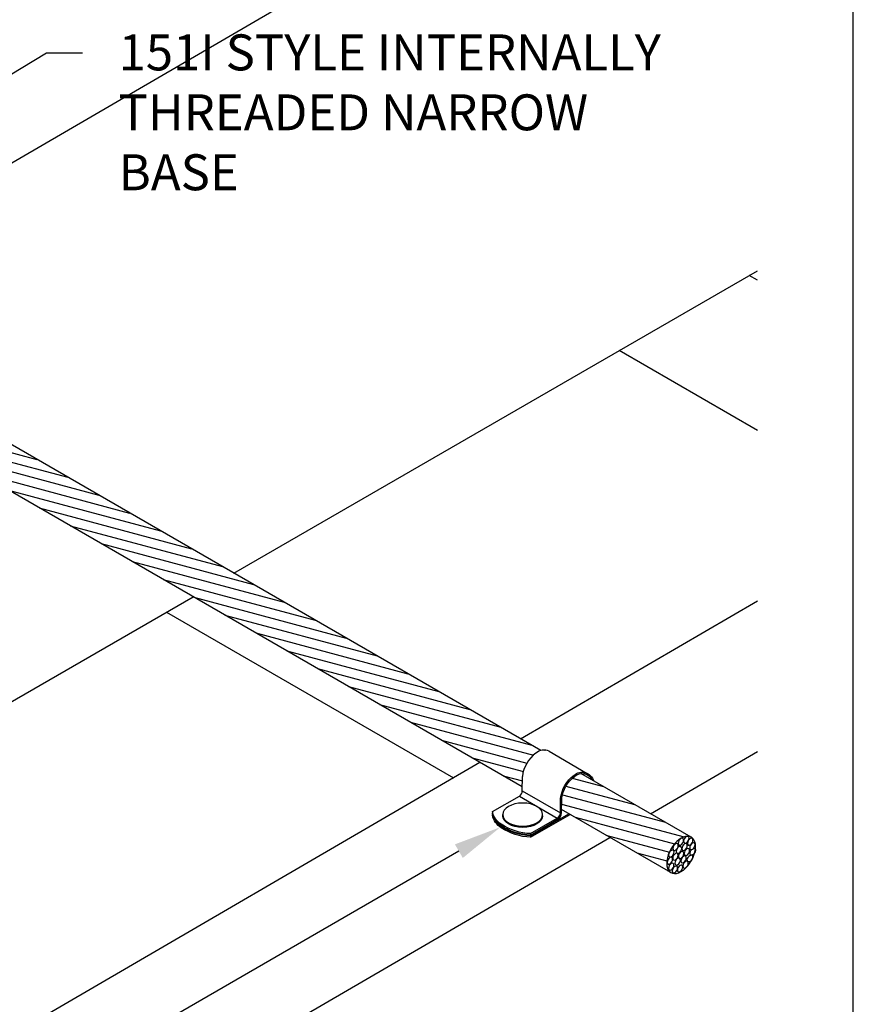
# Model space of a CAD drawing. Units: inches. Extents: x -57.61 to -52.11, y 65.99 to 74.49.
# Drawn here: x -54.28 to -52.11, y 68.95 to 71.51 of the extents above; entities that cross this region are included whole.
import ezdxf
from ezdxf import colors
from ezdxf.entities.mleader import LeaderData, LeaderLine
from ezdxf.math import Vec2, Vec3

# ---------------------------------------------------------------- set-up
doc = ezdxf.new("R2010")
doc.units = ezdxf.units.IN
doc.header["$MEASUREMENT"] = 0
doc.layers.add('HAR_DTL_NO-PLT', color=103, linetype='CONTINUOUS', plot=False)
for name, color, linetype in [('HAR_DTL_TEXT', 130, 'CONTINUOUS'), ('HAR_DTL_THICK', 135, 'CONTINUOUS'), ('HAR_DTL_THIN', 190, 'CONTINUOUS')]:
    doc.layers.add(name, color=color, linetype=linetype)
doc.styles.add('Harger_Standard', font='arial.ttf', dxfattribs={"height": 0.09375})

msp = doc.modelspace()

# ---------------------------------------------------------------- hatches: boundary and pattern name
at = {"layer": 'HAR_DTL_THIN'}
h = msp.add_hatch(dxfattribs=at)
h.set_pattern_fill('ANSI31', color=256, scale=0.1927388803962838, angle=300.0000000000001)
h.set_pattern_definition([(345, (-158.0536677344708, 46.00645874461759), (0.006235561622286889, 0.02327143278810129), [])])
edge = h.paths.add_edge_path()
edge.add_ellipse((-55.11191512559606, 70.79622237901435), major_axis=(0.03796243895289901, 0.06575287304564385), ratio=0.577350269189626, start_angle=387.2523802544484, end_angle=473.2691516406225)
edge.add_ellipse((-55.16817033752486, 70.7896338355078), major_axis=(0.00485919218596981, 0.008416367749842547), ratio=0.5773502691896258, start_angle=-120.71817896784643, end_angle=-66.7308483593942, ccw=False)
edge.add_line((-55.1664750891191, 70.78292279957662), (-52.96849737364198, 69.51391977387306))
edge.add_line((-52.96849737364201, 69.51391977387306), (-52.96829217665874, 69.54097123435167))
edge.add_arc((-52.87980971019437, 69.53022995653055), 0.0891320476643976, 126.61028257905849, 173.0784793137426, ccw=False)
edge.add_arc((-52.91207636512542, 69.57777713474297), 0.03181744404851516, 104.2723671553299, 131.035343525199, ccw=False)
edge.add_line((-52.91992037188641, 69.60861252518504), (-55.0955500013597, 70.8647128774183))
h = msp.add_hatch(dxfattribs=at)
h.set_pattern_fill('ANSI31', color=256, scale=0.1927388803962838, angle=300.0000000000001)
h.set_pattern_definition([(345, (-144.7749776805059, 48.87550544001118), (0.006235561622286891, 0.0232714327881013), [])])
edge = h.paths.add_edge_path()
edge.add_line((-52.8660439974328, 69.45476828953935), (-52.86583003810478, 69.48297490452074))
edge.add_arc((-52.780543254669, 69.47244071434176), 0.08593488576561395, 481.7970173292213, 532.9587787006578, ccw=False)
edge.add_arc((-52.81280991277453, 69.5199878905189), 0.02862028271260093, 455.85786676892087, 477.0451463641267, ccw=False)
edge.add_line((-52.81573092861643, 69.5484587220663), (-52.53199401563671, 69.38464313897845))
edge.add_ellipse((-52.55455857363555, 69.33630144443725), major_axis=(-0.02657370726702657, -0.04602701113195239), ratio=0.5773502691896256, start_angle=180.0000000000073, end_angle=360.0000000000073)
edge.add_line((-52.58847397426959, 69.29451316194707), (-52.86604399743283, 69.45476828953929))

# ---------------------------------------------------------------- linework, layer by layer
at = {"layer": 'HAR_DTL_THICK'}
for p, q in [((-54.93410254169004, 70.77150114311803), (-52.35570417776987, 72.2715552556366)), ((-52.35570417776987, 70.83436341512737), (-52.37686821233885, 70.84661998892176)), ((-52.35570417776987, 70.44244735431795), (-52.71575727936226, 70.65096229485039)), ((-52.97321359626901, 69.63938138262824), (-52.35570417776987, 69.99863445837497)), ((-52.63432452924565, 69.44372368855687), (-52.35570417776987, 69.6058187355872)), ((-54.57181020574814, 68.70935386947798), (-53.07910243900466, 69.57777763813397)), ((-54.23292113872469, 68.51369617540666), (-52.74021337198127, 69.3821199440626))]:
    msp.add_line(p, q, dxfattribs=at)
for points in [[(-53.72054020578344, 70.07085060180401), (-52.35570417776987, 70.85883904997729)], [(-53.89631020598208, 69.96936974487386), (-53.1483122541421, 69.53751292602573)]]:
    msp.add_lwpolyline(points, dxfattribs=at)
msp.add_lwpolyline([(-56.53269915116937, 69.25450054775348), (-55.74269862952667, 69.71060756158386, -0.4142135623730968), (-55.22432945524037, 69.57171095995267, 0.414213562373099), (-54.78771083322039, 69.45471935278198), (-53.82683503485157, 70.00948125362805)], format="xyb", dxfattribs=at)
at = {"layer": 'HAR_DTL_THIN', "extrusion": (-5.551115123125783e-17, 0.8164965809277261, 0.5773502691896258)}
for p, q in [((-52.91992037188641, 69.60861252518504), (-55.0955500013597, 70.8647128774183)), ((-52.96849737364198, 69.51391977387306), (-55.1664750891191, 70.78292279957662))]:
    msp.add_line(p, q, dxfattribs=at)
at = {"layer": 'HAR_DTL_THIN'}
for p, q in [((-52.9094084092869, 69.60957385284138), (-52.90928580679588, 69.60947196917999)), ((-52.89868888743197, 69.60664104277373), (-52.79942243190743, 69.54885180058409)), ((-52.9685786636868, 69.50320317171253), (-52.96829217665876, 69.54097123434929)), ((-52.9685786636868, 69.50320317171253), (-52.86930859727346, 69.44588995904661)), ((-53.04639679976776, 69.44916956933014), (-52.97623464534104, 69.48970053445402)), ((-52.97623464534104, 69.48970053445402), (-52.87725493169827, 69.43212634867604)), ((-53.04639679976776, 69.44916956932997), (-53.04639679976776, 69.44548179203201)), ((-53.04639679976776, 69.44358743602521), (-53.04639679976776, 69.43989731351814)), ((-52.9469009507375, 69.39191438389827), (-52.9469009507375, 69.38822660660122)), ((-52.9469009507375, 69.38633225059436), (-52.9469009507375, 69.38264212808724))]:
    msp.add_line(p, q, dxfattribs=at)
at = {"layer": 'HAR_DTL_THIN', "extrusion": (-1.110223024625157e-16, 0.8164965809277261, 0.5773502691896258)}
for p, q in [((-52.52798486636851, 69.38232845556922), (-52.81573092861643, 69.54845872206636)), ((-52.58113228090258, 69.29027443330534), (-52.8660439974328, 69.45476828953935))]:
    msp.add_line(p, q, dxfattribs=at)
at = {"layer": 'HAR_DTL_THIN', "extrusion": (-3.330669073875469e-16, 0.8164965809277263, 0.5773502691896255)}
for p, q in [((-53.01969226640071, 69.43831981687725), (-53.01969226640071, 69.44150104731096)), ((-52.91558982414463, 69.43831981687725), (-52.91558982414463, 69.44150104731096))]:
    msp.add_line(p, q, dxfattribs=at)
at = {"layer": 'HAR_DTL_THIN'}
for points in [[(-52.9469009507375, 69.39191438389827), (-52.87725493169827, 69.43212634867604, 0.2467240707234542), (-52.86930859727369, 69.44588995904661), (-52.86902572113448, 69.48318199216038, -0.205580641803884), (-52.83369883971312, 69.54398794139911, -0.5442556862854296), (-52.7823513137339, 69.52918699242844, -0.5442556862854296)], [(-52.9469009507375, 69.38822660660122), (-52.87560355579967, 69.42938800780564, 0.2482948913048561), (-52.86611190134829, 69.44581640313316), (-52.8658300381048, 69.48297490452074, -0.2054172929644504), (-52.83169122972882, 69.54149641098456, -0.5047872018231735), (-52.78669294146667, 69.53169363236873, -0.5047872018231735)], [(-52.9469009507375, 69.39191438389827, -0.1394135117469398), (-53.0233351264225, 69.41641711623367, -0.201913866526332), (-53.04639679976776, 69.44916956932997)], [(-52.9469009507375, 69.38822660660122, -0.1394135117469368), (-53.02333512642295, 69.41272933893674, -0.2019138665263429), (-53.04639679976776, 69.44548179203292)], [(-52.9469009507375, 69.38633225059448, -0.1394135117469386), (-53.02333512642321, 69.41083498292994, -0.201913866526332), (-53.04639679976822, 69.44358743602635)], [(-52.9469009507375, 69.38264212808724, -0.139413511746935), (-53.02333512642295, 69.40714486042287, -0.2019138665263315), (-53.04639679976776, 69.43989731351911)]]:
    msp.add_lwpolyline(points, format="xyb", dxfattribs=at)
for points in [[(-52.9469009507375, 69.38633225059448), (-52.84711630007936, 69.44384037837716)], [(-52.94690095073773, 69.38264212808707), (-52.84391771294469, 69.44199367323392)]]:
    msp.add_lwpolyline(points, dxfattribs=at)
for centre, radius, start, end in [((-52.91207636512542, 69.57777713474297), 0.03181744404851327, 65.11748091373109, 131.0353435251609), ((-52.87980971019437, 69.53022995653055), 0.08913204766439826, 126.6102825790446, 173.0784793153572), ((-52.98537281365665, 69.50380365218905), 0.01680488173159886, 302.9413719898724, 357.9522424974541)]:
    msp.add_arc(centre, radius, start, end, dxfattribs=at)
at = {"layer": 'HAR_DTL_THIN', "extrusion": (0, 0, -1)}
for centre, major_axis, ratio in [((-52.96764104527267, 69.44150104731096), (0.05205122112804034, 0), 0.5773502691896524), ((-52.5551132473685, 69.37070625241068), (-0.004977193655018208, -0.008620752289600787), 0.5773502691896145), ((-52.54088989739745, 69.37638012707339), (-0.004977193655018208, -0.008620752289600787), 0.5773502691896145), ((-52.53085202417279, 69.37070625241068), (-0.004977193655018208, -0.008620752289600787), 0.5773502691896145), ((-52.58004870663498, 69.34000688182755), (-0.004977193655018209, -0.008620752289600788), 0.5773502691896153), ((-52.56903000385128, 69.35695361411553), (-0.004977193655018208, -0.008620752289600787), 0.5773502691896145), ((-52.56009694349353, 69.34928264326817), (-0.004977193655018208, -0.008620752289600787), 0.5773502691896145), ((-52.54571807604691, 69.35672175044078), (-0.004977193655018208, -0.008620752289600787), 0.5773502691896145), ((-52.53961749846039, 69.34386682799976), (-0.004977193655018208, -0.008620752289600787), 0.5773502691896145), ((-52.52518143732965, 69.35918091087666), (-0.004977193655018208, -0.008620752289600787), 0.5773502691896145), ((-52.58368709565298, 69.32114621052949), (-0.004977193655018209, -0.008620752289600788), 0.5773502691896153), ((-52.56937360138787, 69.33187986438037), (-0.004977193655018208, -0.008620752289600787), 0.5773502691896145), ((-52.56355519891653, 69.31887308769444), (-0.004977193655018208, -0.008620752289600787), 0.5773502691896145), ((-52.55455857363555, 69.33630144443725), (-0.004977193655018208, -0.008620752289600787), 0.5773502691896145), ((-52.54807163501417, 69.32455235102867), (-0.004977193655018208, -0.008620752289600787), 0.5773502691896145), ((-52.5803657825065, 69.3055230290044), (-0.004977193655018208, -0.008620752289600787), 0.5773502691896145), ((-52.57063103779927, 69.29842452830314), (-0.004977193655018208, -0.008620752289600787), 0.5773502691896145), ((-52.55711689313273, 69.30094336005709), (-0.004977193655018208, -0.008620752289600787), 0.5773502691896145), ((-52.54303008590472, 69.31090415000796), (-0.004977193655018208, -0.008620752289600787), 0.5773502691896145)]:
    msp.add_ellipse(centre, major_axis=major_axis, ratio=ratio, dxfattribs=at)
for centre, major_axis, ratio, start_param, end_param in [((-52.96764104527264, 69.43831981687725), (0.05205122112804034, 0), 0.5773502691896523, 0, 3.141592653589793), ((-52.52420428689052, 69.34443216830942), (-0.004977193655018208, -0.008620752289600787), 0.5773502691896145, 2.617156051902648, 8.231316025652355), ((-52.53152846349391, 69.32707313715406), (-0.004977193655018208, -0.008620752289600787), 0.5773502691896145, 3.209306006945208, 8.930693533299808)]:
    msp.add_ellipse(centre, major_axis=major_axis, ratio=ratio, start_param=start_param, end_param=end_param, dxfattribs=at)
at = {"layer": 'HAR_DTL_THIN', "extrusion": (8.871105024750956e-17, -1.794148611660649e-16, -1)}
msp.add_ellipse((-52.55455857363555, 69.33630144443725), major_axis=(-0.02657370726702657, -0.04602701113195239), ratio=0.5773502691896256, start_param=-0.78539816339745, end_param=5.497787143782136, dxfattribs=at)

# ---------------------------------------------------------------- next in the draw order: leaders
at = {"layer": 'HAR_DTL_TEXT'}
ml = msp.add_multileader_mtext('Standard', dxfattribs=at)
ml.set_content('151I STYLE INTERNALLY THREADED NARROW BASE', color=256, style='Harger_Standard')
ml.set_leader_properties(color=256)
ml.build(insert=Vec2(0, 0))
ml.multileader.update_dxf_attribs({"dogleg_length": 0.09375, "arrow_head_size": 0.125})
ctx = ml.context
ctx.base_point, ctx.char_height, ctx.arrow_head_size, ctx.landing_gap_size, ctx.plane_origin = Vec3(-54.1146274784823, 71.4274807389142), 0.09375, 0.125, 0.09375, Vec3(-55.2783877628795, 71.10489495311458)
notes = []
notes.append((ctx, [(0, (1, 1, 0), (-54.2083774784823, 71.4274807389142), (1, 0), 0.09375, [(0, [(-54.66167612603996, 71.15310766293692)], 0, [])])]))
ctx.mtext.insert, ctx.mtext.width, ctx.mtext.flow_direction = Vec3(-54.0208774784823, 71.47515510794558), 1.550370480900409, 5
ctx.mtext.has_bg_fill, ctx.mtext.bg_color, ctx.mtext.bg_scale_factor, ctx.mtext.bg_transparency, ctx.mtext.use_window_bg_color = 1, -1027028792, 1.5, 0, 1
ml = msp.add_multileader_mtext('Standard', dxfattribs=at)
ml.set_content('250 / A250 CABLE CLIP WITH STAINLESS STEEL NAIL', color=256, style='Harger_Standard')
ml.set_leader_properties(color=256)
ml.build(insert=Vec2(0, 0))
ml.multileader.update_dxf_attribs({"dogleg_length": 0.09375, "arrow_head_size": 0.125})
ctx = ml.context
ctx.base_point, ctx.char_height, ctx.arrow_head_size, ctx.landing_gap_size, ctx.plane_origin = Vec3(-57.44945417776987, 68.04482649620248), 0.09375, 0.125, 0.09375, Vec3(-52.98682604456138, 69.38956551583016)
notes.append((ctx, [(1, (1, 1, 0), (-55.3846519949595, 68.04482649620248), (-1, 0), 0.09375, [(0, [(-53.0256847190515, 69.40870501988886)], 0, [])])]))
ctx.mtext.insert, ctx.mtext.width, ctx.mtext.flow_direction = Vec3(-57.35570417776987, 68.09250086523386), 1.788326654160982, 5
ctx.mtext.has_bg_fill, ctx.mtext.bg_color, ctx.mtext.bg_scale_factor, ctx.mtext.bg_transparency, ctx.mtext.use_window_bg_color = 1, -1027028792, 1.5, 0, 1
for ctx, leaders in notes:
    for number, flags, end, landing, length, lines in leaders:
        leader = LeaderData()
        leader.index, (leader.has_last_leader_line, leader.has_dogleg_vector, leader.attachment_direction) = number, flags
        leader.last_leader_point, leader.dogleg_vector, leader.dogleg_length = Vec3(end), Vec3(landing), length
        for number, points, colour, breaks in lines:
            line = LeaderLine()
            line.index, line.vertices, line.color, line.breaks = number, Vec3.list(points), colors.encode_raw_color(colour), breaks
            leader.lines.append(line)
        ctx.leaders.append(leader)

# ---------------------------------------------------------------- next in the draw order: linework, layer by layer
at = {"layer": 'HAR_DTL_NO-PLT'}
msp.add_lwpolyline([(-57.60570412186865, 65.98958423656654), (-52.10570417776987, 65.98958423656654), (-52.10570417776987, 74.4895841501737), (-57.60570412186865, 74.4895841501737)], close=True, dxfattribs=at)

doc.saveas('drawing.dxf')
